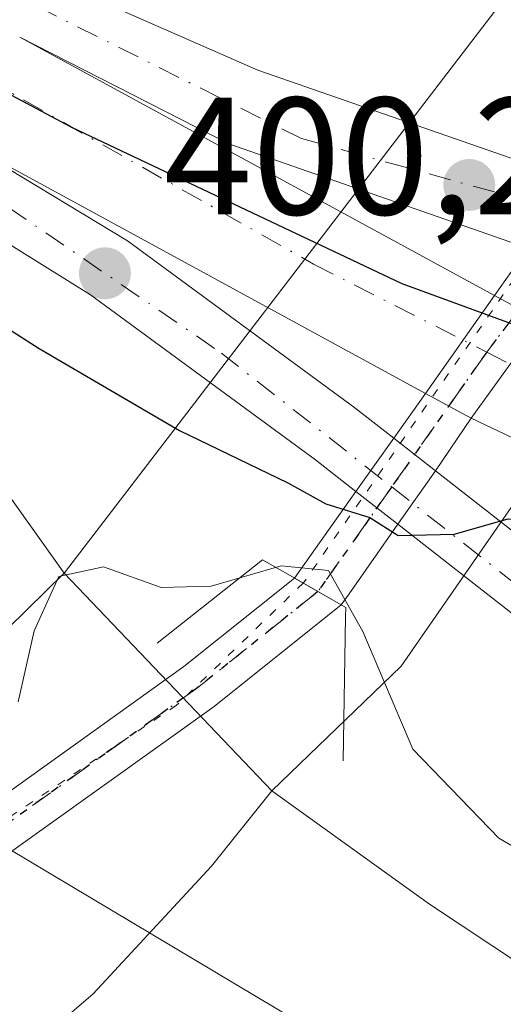
# Model space of a CAD drawing. Units: metres. Extents: x 597280 to 600750, y 4724489 to 4726851.
# Drawn here: x 600058 to 600087, y 4726379 to 4726438 of the extents above; entities that cross this region are included whole.
import ezdxf

# ---------------------------------------------------------------- set-up
doc = ezdxf.new("R2010")
doc.units = ezdxf.units.M
doc.header["$MEASUREMENT"] = 0
doc.linetypes.add('DGN Style 4', pattern=[2.6384748266838614, 1.318413404963828, -0.6592067024819142, 0.001648016756204785, -0.6592067024819142])
doc.linetypes.add('DGN Style 5', pattern=[1.1536117293433497, 0.4944050268614355, -0.6592067024819142])
for name, color, linetype, lineweight in [('Boca de túnel lineal', 1, 'Continuous', 0), ('Carretera de calzada única Cxs', 7, 'Continuous', 13), ('Carretera de calzada única eje', 7, 'DGN Style 4', 0), ('Cultivos herbáceos CxS', 92, 'Continuous', 0), ('Curva de nivel maestra', 30, 'Continuous', 30), ('Curva de nivel normal', 30, 'Continuous', 0), ('Huerta CxS', 92, 'Continuous', 0), ('Núcleo urbano CxS', 7, 'Continuous', 0), ('Pista no pavimentada Cxs', 111, 'Continuous', 0), ('Pista no pavimentada eje', 91, 'DGN Style 4', 0), ('Punto de cota en terreno', 7, 'Continuous', 0), ('Ruta', 7, 'DGN Style 5', 30), ('Rótulo de punto de cota en terreno', 7, 'Continuous', 0), ('Tendido', 6, 'Continuous', 0), ('Vía pecuaria CxS', 92, 'Continuous', 13), ('Vía pecuaria eje', 92, 'DGN Style 5', 0)]:
    doc.layers.add(name, color=color, linetype=linetype, lineweight=lineweight)
doc.styles.add('Style-Arial', font='txt')

# ---------------------------------------------------------------- blocks, each defined once
blk = doc.blocks.new('*U12')
at = {"layer": 'Cultivos herbáceos CxS', "color": 92, "linetype": 'Continuous', "lineweight": 0}
blk.add_polyline3d([(599888.0418999996, 4726553.868899999, 409.1171000000031), (599899.3219999997, 4726536.160800001, 410.3671000000031), (599912.2385, 4726519.633400001, 410.5375000000058), (599926.3979000002, 4726504.163000001, 410.2084999999934), (599942.3032999998, 4726490.445499999, 408.8166000000056), (599958.5865000002, 4726477.2916, 407.1857000000018), (599975.0415000003, 4726464.472300001, 405.5632000000041), (599992.8909, 4726453.565400001, 403.1931000000041), (600007.9976000005, 4726443.515100001, 402.4792000000016), (600008.3525, 4726443.279300001, 402.4579999999987), (600010.1432999996, 4726442.087099999, 402.3081999999995), (600029.3949999996, 4726433.809900001, 400.2744999999995), (600054.6715000002, 4726412.684699999, 398.2565999999933), (600060.3139000004, 4726404.7996, 396.0959000000003), (600072.7544999998, 4726391.7424, 394.043399999995), (600082.2127, 4726384.9365, 393.670100000003), (600098.9345000006, 4726373.8563, 393.2057000000059), (600115.3914000001, 4726362.437100001, 392.9762000000046), (600117.8749000002, 4726359.2764, 392.8092000000034), (600118.5182999996, 4726358.4561, 392.5973999999987), (600122.2528999997, 4726353.7031, 392.4486999999936), (600135.4735000003, 4726347.906099999, 393.1018999999943)], dxfattribs=at)
blk = doc.blocks.new('*U18')
at = {"layer": 'Núcleo urbano CxS', "color": 7, "linetype": 'Continuous', "lineweight": 0}
blk.add_polyline3d([(600135.4735000003, 4726347.906099999, 393.1018999999943), (600122.2528999997, 4726353.7031, 392.4486999999936), (600118.5182999996, 4726358.4561, 392.5973999999987), (600117.8749000002, 4726359.2764, 392.8092000000034), (600115.3914000001, 4726362.437100001, 392.9762000000046), (600098.9345000006, 4726373.8563, 393.2057000000059), (600082.2127, 4726384.9365, 393.670100000003), (600072.7544999998, 4726391.7424, 394.043399999995), (600060.3139000004, 4726404.7996, 396.0959000000003), (600054.6715000002, 4726412.684699999, 398.2565999999933), (600029.3949999996, 4726433.809900001, 400.2744999999995), (600010.1432999996, 4726442.087099999, 402.3081999999995), (600008.3525, 4726443.279300001, 402.4579999999987), (600007.9976000005, 4726443.515100001, 402.4792000000016), (599992.8909, 4726453.565400001, 403.1931000000041), (599975.0415000003, 4726464.472300001, 405.5632000000041), (599958.5865000002, 4726477.2916, 407.1857000000018), (599942.3032999998, 4726490.445499999, 408.8166000000056), (599926.3979000002, 4726504.163000001, 410.2084999999934), (599912.2385, 4726519.633400001, 410.5375000000058), (599899.3219999997, 4726536.160800001, 410.3671000000031), (599888.0418999996, 4726553.868899999, 409.1171000000031)], dxfattribs=at)
blk = doc.blocks.new('5PATER')
at = {"layer": 'Huerta CxS', "linetype": 'Continuous', "lineweight": 0}
h = blk.add_hatch(color=51, dxfattribs=at)
edge = h.paths.add_edge_path()
edge.add_ellipse((0, 0), major_axis=(-0.1095731443231308, -0.1110710700762829), ratio=0.9994222409660322, start_angle=0, end_angle=360)
blk = doc.blocks.new('*U26')
at = {"layer": 'Carretera de calzada única Cxs', "color": 7, "linetype": 'Continuous', "lineweight": 13}
for points in [[(600236.2801000001, 4726461.590100001, 396.3729000000022), (600222.9200999998, 4726430.710100001, 395.338699999993), (600216.3300999999, 4726414.530099999, 394.8475999999937), (600203.3000999996, 4726385.300100001, 394.0463000000018), (600203.2100999998, 4726389.670100001, 394.1386999999959), (600202.2301000003, 4726393.1801, 394.2084000000032), (600199.4801000003, 4726396.7401, 394.3285000000033), (600196.8000999996, 4726399.1601, 394.3454000000056), (600193.9401000004, 4726400.880100001, 394.3969999999972), (600188.4200999998, 4726402.540100001, 394.5078999999969), (600178.4401000004, 4726404.140100001, 394.8833000000013), (600173.1901000004, 4726404.5601, 395.2116999999998), (600156.7801000001, 4726407.0701, 396.0529999999999), (600132.0800999999, 4726412.190099999, 397.579700000002), (600108.4600999998, 4726418.300100001, 398.9428000000044), (600091.3036000002, 4726423.3992, 399.776199999993), (600088.1523000002, 4726424.3358, 400.0534000000043), (600086.9600999998, 4726424.690099999, 400.0550999999978), (600070.1700999998, 4726430.550100001, 399.8499000000011), (600057.6401000004, 4726436.940099999, 399.843200000003)], [(600062.7100999998, 4726439.0101, 399.7994999999937), (600071.9101, 4726434.970100001, 400.8527999999933), (600088.4200999998, 4726429.220100001, 399.4821999999986), (600091.0514000002, 4726428.434800001, 399.288400000005), (600094.1807000004, 4726427.500800001, 399.2391000000061), (600109.7301000003, 4726422.860099999, 398.5212000000029), (600133.1700999998, 4726416.8201, 397.213699999993), (600157.6201, 4726411.7401, 395.8430999999982), (600173.7500999998, 4726409.270099999, 394.8365999999951), (600189.6700999998, 4726408.0101, 394.2260999999999), (600195.1700999998, 4726408.550100001, 394.1817000000011), (600198.1201, 4726409.2501, 394.1809000000067), (600203.7600999996, 4726411.5101, 394.2495999999956), (600209.2801000001, 4726415.1501, 394.4594999999972), (600213.2301000003, 4726419.020099999, 394.6738999999943), (600215.1401000004, 4726421.380100001, 394.7872999999963), (600219.7100999998, 4726429.170100001, 395.0644999999931), (600226.6201, 4726443.7401, 395.8255000000063)]]:
    blk.add_polyline3d(points, dxfattribs=at)
blk = doc.blocks.new('*U29')
at = {"layer": 'Carretera de calzada única Cxs', "color": 7, "linetype": 'Continuous', "lineweight": 13}
for points in [[(600156.6201, 4726347.550100001, 394.2641000000003), (600151.8501000004, 4726351.8301, 394.7556000000041), (600136.9801000003, 4726363.7301, 396.0451999999932), (600114.7301000003, 4726380.8301, 397.8510999999999), (600080.3112000005, 4726407.728599999, 400.0163999999932), (600077.7965000002, 4726409.6939, 400.0348999999987), (600075.3701, 4726411.590100001, 400.1429000000062), (600061.8901000004, 4726421.4801, 400.4162999999971), (600030.5100999996, 4726441.050100001, 400.4168000000063)], [(600054.2301000003, 4726430.6801, 400.2456999999995), (600064.1001000004, 4726424.7301, 400.2547999999952), (600077.7301000003, 4726414.720100001, 400.2397000000055), (600080.0625, 4726412.897800001, 400.2391000000061), (600082.5654999996, 4726410.942299999, 400.1900000000023), (600117.1401000004, 4726383.9301, 397.9799999999959), (600139.3901000004, 4726366.8201, 396.036300000007), (600151.2600999996, 4726357.3301, 395.037599999996), (600157.2600999996, 4726353.100099999, 394.5777999999991), (600162.1001000004, 4726349.8101, 394.1748999999982), (600166.8901000004, 4726347.270099999, 393.7375000000029)]]:
    blk.add_polyline3d(points, dxfattribs=at)

msp = doc.modelspace()

# ---------------------------------------------------------------- linework, layer by layer
at = {"layer": 'Boca de túnel lineal', "color": 1, "linetype": 'Continuous', "lineweight": 0}
msp.add_polyline3d([(600077.0301000001, 4726393.540100001, 394.600099999996), (600077.1801000005, 4726402.1801, 396.8617999999988), (600077.1901000004, 4726402.7401, 397.1012999999948), (600073.8501000004, 4726404.6501, 397.2473000000027), (600072.1901000004, 4726405.590100001, 397.5421000000061), (600065.8901000004, 4726400.590100001, 395.010500000004)], dxfattribs=at)
at = {"layer": 'Carretera de calzada única Cxs', "color": 7, "linetype": 'Continuous', "lineweight": 13, "extrusion": (-0.01993014261967165, 0.01084456364334928, 0.9997425592894127), "elevation": 39696.65212005732, "flags": 128}
msp.add_lwpolyline([(-4438429.927940032, -1731484.747445243), (-4438429.927940032, -1731452.32721737)], dxfattribs=at)
at = {"layer": 'Carretera de calzada única Cxs', "color": 7, "linetype": 'Continuous', "lineweight": 13, "extrusion": (-0.002992839817901616, 0.001629790224667444, 0.9999941933299653), "elevation": 6307.467703156986, "flags": 128}
msp.add_lwpolyline([(600080.469987621, 4726411.577140409), (600052.7405897783, 4726426.677460461)], dxfattribs=at)
at = {"layer": 'Carretera de calzada única Cxs', "color": 7, "linetype": 'Continuous', "lineweight": 13, "extrusion": (-0.009219768783654912, -0.01376476753749023, 0.999862754100889), "elevation": -70190.39082940864, "flags": 128}
msp.add_lwpolyline([(600032.4117013809, 4725912.25342744), (600042.281365705, 4725906.302863691), (600055.9106470479, 4725896.291874269), (600058.2429423624, 4725894.469542615)], dxfattribs=at)
at = {"layer": 'Carretera de calzada única Cxs', "color": 7, "linetype": 'Continuous', "lineweight": 13, "extrusion": (0.4030958314094005, 0.8445276555793616, 0.3525433160081064), "elevation": 4233627.056237398, "flags": 128}
msp.add_lwpolyline([(1494355.843382594, -1594511.139156046), (1494354.161155717, -1594510.885895584), (1494352.684616496, -1594510.857363709)], dxfattribs=at)
at = {"layer": 'Carretera de calzada única Cxs', "color": 7, "linetype": 'Continuous', "lineweight": 13, "extrusion": (-0.02979666990831595, 0.01622650220931896, 0.9994242638081318), "elevation": 59212.87159070233, "flags": 128}
msp.add_lwpolyline([(-4437827.19668644, -1732418.989396807), (-4437827.196686441, -1732422.107722142)], dxfattribs=at)
at = {"layer": 'Carretera de calzada única Cxs', "color": 7, "linetype": 'Continuous', "lineweight": 13, "extrusion": (0.01217987413106377, -0.009515678736366412, 0.9998805441273162), "elevation": -37265.93579293508, "flags": 128}
msp.add_lwpolyline([(600030.6709967204, 4726272.269657083), (600033.174409096, 4726270.314068542)], dxfattribs=at)
at = {"layer": 'Carretera de calzada única Cxs', "color": 7, "linetype": 'Continuous', "lineweight": 13, "extrusion": (0.004591755786336026, -0.0035884275689476, 0.9999830193390191), "elevation": -13804.94004671749, "flags": 128}
msp.add_lwpolyline([(600072.1481831966, 4726388.621080355), (600069.6333243012, 4726390.586393009)], dxfattribs=at)
at = {"layer": 'Carretera de calzada única Cxs', "color": 7, "linetype": 'Continuous', "lineweight": 13}
for points in [[(599916.8701, 4726560.3101, 402.2785000000004), (599927.6901000004, 4726547.610099999, 401.9303000000073), (599936.2100999998, 4726538.470100001, 401.676999999996), (599954.8201000001, 4726519.6601, 401.2951999999932), (599972.7801000001, 4726503.140100001, 400.7632000000012), (599996.2801000001, 4726483.0101, 400.1371000000072), (600011.4600999998, 4726470.9801, 399.9382000000041), (600028.8201000001, 4726458.9301, 399.8527999999933), (600039.3300999999, 4726452.170100001, 399.9238999999943), (600048.1001000004, 4726446.960100001, 399.5815000000002), (600062.7100999998, 4726439.0101, 399.7994999999937), (600071.9101, 4726434.970100001, 400.8527999999933), (600088.4200999998, 4726429.220100001, 399.4821999999986), (600091.0514000002, 4726428.434800001, 399.288400000005)], [(600077.7964000005, 4726409.6939, 400.0348999999987), (600075.3701, 4726411.590100001, 400.1429000000062), (600061.8901000004, 4726421.4801, 400.4162999999971), (600030.5100999996, 4726441.050100001, 400.4168000000063), (600016.8701, 4726450.2401, 400.5283999999957), (600003.4801000003, 4726460.350099999, 400.6300999999949), (599989.9801000003, 4726471.720100001, 400.8006000000024), (599981.1001000004, 4726479.6501, 400.9422999999952)], [(600057.6401000004, 4726436.940099999, 399.843200000003), (600086.1102999998, 4726421.4486, 400.578800000003), (600087.5899, 4726420.6435, 400.8157999999967), (600088.9181000004, 4726419.998299999, 400.8426000000036), (600110.6601, 4726409.6501, 400.1153000000049), (600133.7600999996, 4726399.090100001, 400.453800000003), (600180.4600999998, 4726379.3101, 401.0770000000048), (600178.4600999998, 4726372.4101, 400.8772999999928), (600130.8901000004, 4726392.5701, 400.7054000000062), (600107.6401000004, 4726403.1801, 400.3996999999945), (600084.6963000001, 4726414.089299999, 400.4590999999928), (600081.9594000002, 4726415.579700001, 400.3533000000025), (600054.2301000003, 4726430.6801, 400.2456999999995)], [(600088.1523000002, 4726424.3358, 400.0534000000043), (600086.9600999998, 4726424.690099999, 400.0550999999978), (600070.1700999998, 4726430.550100001, 399.8499000000011), (600057.6401000004, 4726436.940099999, 399.843200000003)], [(600178.4600999998, 4726372.4101, 400.8772999999928), (600130.8901000004, 4726392.5701, 400.7054000000062), (600107.6401000004, 4726403.1801, 400.3996999999945), (600084.6963000001, 4726414.089299999, 400.4590999999928)], [(600082.5654999996, 4726410.942399999, 400.1900000000023), (600117.1401000004, 4726383.9301, 397.9799999999959), (600139.3901000004, 4726366.8201, 396.036300000007), (600151.2600999996, 4726357.3301, 395.037599999996), (600157.2600999996, 4726353.100099999, 394.5777999999991), (600162.1001000004, 4726349.8101, 394.1748999999982), (600166.8901000004, 4726347.270099999, 393.7375000000029), (600171.2600999996, 4726345.6801, 393.3386000000028)], [(600144.3901000004, 4726255.7501, 390.9456000000064), (600148.5500999996, 4726264.7601, 391.0812000000006), (600154.3201000001, 4726279.1601, 391.3215000000055), (600157.2884999998, 4726285.8135, 391.4842999999965), (600163.5800999999, 4726300.790100001, 391.7085999999982), (600167.7100999998, 4726312.090100001, 391.9631999999983), (600168.9801000003, 4726316.9001, 392.0249999999942), (600169.6700999998, 4726321.470100001, 392.1392999999953), (600169.5500999996, 4726326.460100001, 392.3610000000044), (600169.0500999996, 4726329.4001, 392.5227000000014), (600168.2301000003, 4726332.2601, 392.6851000000024), (600166.3901000004, 4726336.340100001, 392.9906000000047), (600162.9101, 4726341.170100001, 393.468399999998), (600156.6201, 4726347.550100001, 394.2641000000003), (600151.8501000004, 4726351.8301, 394.7556000000041), (600136.9801000003, 4726363.7301, 396.0451999999932), (600114.7301000003, 4726380.8301, 397.8510999999999), (600080.3112000005, 4726407.728599999, 400.016300000003)]]:
    msp.add_polyline3d(points, dxfattribs=at)
at = {"layer": 'Carretera de calzada única eje', "color": 7, "linetype": 'DGN Style 4', "lineweight": 0}
for points in [[(600195.6201, 4726404.6601, 394.3337999999931), (600161.6901000004, 4726408.5101, 395.6371999999974), (600122.6201, 4726417.550100001, 397.8500000000058), (600091.3715000004, 4726426.198899999, 399.4909999999945), (600074.5301000001, 4726430.860099999, 399.7553000000044), (600053.0500999996, 4726441.600099999, 399.7344000000012), (600024.7100999998, 4726460.090100001, 399.8767999999982), (600001.5100999996, 4726476.840100001, 400.0913), (599972.7500999998, 4726501.340100001, 400.7286000000022), (599942.2600999996, 4726530.550100001, 401.507700000002), (599920.5998999998, 4726552.550100001, 402.2081999999937), (599903.0701000001, 4726569.920100001, 402.8343000000023)], [(599980.0701000001, 4726488.100099999, 400.7453999999998), (600010.8901000004, 4726456.210100001, 400.5409999999974), (600054.6901000004, 4726428.300100001, 400.3659000000043), (600069.7301000003, 4726418.0001, 400.3619000000036), (600079.9433000004, 4726409.974400001, 400.1073999999935), (600117.8201000001, 4726380.210100001, 397.7667999999976), (600164.6401000004, 4726344.130100001, 393.6725000000006)], [(599980.0701000001, 4726488.100099999, 400.7453999999998), (600018.3701, 4726459.140100001, 400.1192000000011), (600041.1901000004, 4726442.630100001, 400.0458999999973), (600075.2600999996, 4726423.3301, 400.0518000000012), (600085.6359000001, 4726418.056100001, 400.9729999999981), (600112.0301000001, 4726404.640100001, 400.3674000000028), (600147.6201, 4726389.850099999, 400.8383000000031), (600179.4700999996, 4726375.894500001, 401.2415000000037)]]:
    msp.add_polyline3d(points, dxfattribs=at)
at = {"layer": 'Cultivos herbáceos CxS', "color": 92, "linetype": 'Continuous', "lineweight": 0}
msp.add_polyline3d([(600135.4735000003, 4726347.906099999, 393.1018999999943), (600122.2528999997, 4726353.7031, 392.4486999999936), (600118.5182999996, 4726358.4561, 392.5973999999987), (600117.8749000002, 4726359.2764, 392.8092000000034), (600115.3914000001, 4726362.437100001, 392.9762000000046), (600098.9345000006, 4726373.8563, 393.2057000000059), (600082.2127, 4726384.9365, 393.670100000003), (600072.7544999998, 4726391.7424, 394.043399999995), (600060.3139000004, 4726404.7996, 396.0959000000003), (600054.6715000002, 4726412.684699999, 398.2565999999933), (600029.3949999996, 4726433.809900001, 400.2744999999995), (600010.1432999996, 4726442.087099999, 402.3081999999995), (600008.3525, 4726443.279300001, 402.4579999999987), (600007.9976000005, 4726443.515100001, 402.4792000000016), (599992.8909, 4726453.565400001, 403.1931000000041), (599975.0415000003, 4726464.472300001, 405.5632000000041), (599958.5865000002, 4726477.2916, 407.1857000000018), (599942.3032999998, 4726490.445499999, 408.8166000000056), (599926.3979000002, 4726504.163000001, 410.2084999999934), (599912.2385, 4726519.633400001, 410.5375000000058), (599899.3219999997, 4726536.160800001, 410.3671000000031), (599888.0418999996, 4726553.868899999, 409.1171000000031)], dxfattribs=at)
at = {"layer": 'Curva de nivel maestra', "color": 30, "linetype": 'Continuous', "lineweight": 30, "elevation": 400, "flags": 128}
for points in [[(600049.2199999997, 4726437.6801), (600060.7400000002, 4726431.540100001), (600080.54, 4726422.170100001), (600092.3899999997, 4726417.8301), (600094.9129999997, 4726417.145099999), (600102.1500000004, 4726415.1801), (600105.9100000003, 4726413.540100001), (600110.9600000001, 4726411.8101), (600123.5800000001, 4726406.9301), (600133.75, 4726403.390100001), (600156.1600000003, 4726394.970100001), (600174.9600000001, 4726388.100099999), (600180.1200000001, 4726385.2601), (600181.0899999999, 4726382.4101), (600180.5174000004, 4726379.5066)], [(600053.1100000005, 4726421.9101), (600058.7999999998, 4726418.270099999), (600067.2199999997, 4726413.350099999), (600073.7100000001, 4726410.210100001), (600076, 4726408.960100001), (600078.6399999997, 4726408.130100001), (600080.3300000001, 4726407.050100001), (600083.6900000004, 4726407.140100001), (600086.4346000003, 4726407.919399999), (600086.9299999997, 4726408.0601), (600089.0300000003, 4726407.8301), (600091.8799999999, 4726407.350099999), (600093.6699999999, 4726406.470100001), (600097.6500000004, 4726405.110099999), (600109.4800000006, 4726398.960100001), (600134.0599999996, 4726386.5701), (600149.2000000002, 4726378.640100001), (600163.79, 4726371.720100001), (600171.4000000004, 4726369.5001), (600175.3499999996, 4726370.9001), (600177.3047000002, 4726372.899700001), (600177.9600000001, 4726373.5701), (600180.0804000003, 4726378.000800001)]]:
    msp.add_lwpolyline(points, dxfattribs=at)
at = {"layer": 'Curva de nivel normal', "color": 30, "linetype": 'Continuous', "lineweight": 0, "elevation": 395, "flags": 128}
msp.add_lwpolyline([(600137.8099999996, 4726357.020099999), (600133.6699999999, 4726359.870100001), (600128.5, 4726364.6801), (600125.9400000004, 4726367.640100001), (600124.1699999999, 4726369.7601), (600120.5, 4726370.880100001), (600117.7400000002, 4726370.6801), (600086.3600000005, 4726388.9001), (600081.2000000002, 4726394.2501), (600078.2199999997, 4726401.300100001), (600076.1500000004, 4726404.960100001), (600073.3099999996, 4726405.2401), (600069.1100000005, 4726404.020099999), (600066.1299999999, 4726403.9301), (600062.6699999999, 4726405.170100001), (600059.9800000006, 4726404.590100001), (600058.5, 4726401.3301), (600057.54, 4726397.090100001)], dxfattribs=at)
at = {"layer": 'Núcleo urbano CxS', "color": 7, "linetype": 'Continuous', "lineweight": 0}
msp.add_polyline3d([(600135.4735000003, 4726347.906099999, 393.1018999999943), (600122.2528999997, 4726353.7031, 392.4486999999936), (600118.5182999996, 4726358.4561, 392.5973999999987), (600117.8749000002, 4726359.2764, 392.8092000000034), (600115.3914000001, 4726362.437100001, 392.9762000000046), (600098.9345000006, 4726373.8563, 393.2057000000059), (600082.2127, 4726384.9365, 393.670100000003), (600072.7544999998, 4726391.7424, 394.043399999995), (600060.3139000004, 4726404.7996, 396.0959000000003), (600054.6715000002, 4726412.684699999, 398.2565999999933), (600029.3949999996, 4726433.809900001, 400.2744999999995), (600010.1432999996, 4726442.087099999, 402.3081999999995), (600008.3525, 4726443.279300001, 402.4579999999987), (600007.9976000005, 4726443.515100001, 402.4792000000016), (599992.8909, 4726453.565400001, 403.1931000000041), (599975.0415000003, 4726464.472300001, 405.5632000000041), (599958.5865000002, 4726477.2916, 407.1857000000018), (599942.3032999998, 4726490.445499999, 408.8166000000056), (599926.3979000002, 4726504.163000001, 410.2084999999934), (599912.2385, 4726519.633400001, 410.5375000000058), (599899.3219999997, 4726536.160800001, 410.3671000000031), (599888.0418999996, 4726553.868899999, 409.1171000000031)], dxfattribs=at)
at = {"layer": 'Pista no pavimentada Cxs', "color": 111, "linetype": 'Continuous', "lineweight": 0, "extrusion": (0.08486414059886385, 0.1199800500955367, 0.9891424898463764), "elevation": 618398.3037266949, "flags": 128}
msp.add_lwpolyline([(2239426.692062267, -4159533.007403203), (2239426.692062267, -4159536.582534527)], dxfattribs=at)
at = {"layer": 'Pista no pavimentada Cxs', "color": 111, "linetype": 'Continuous', "lineweight": 0, "extrusion": (-0.01810520757816881, -0.02559870214478091, 0.9995083330853497), "elevation": -131454.5566172647, "flags": 128}
msp.add_lwpolyline([(-2239291.488046553, 4203260.173037481), (-2239291.488046553, 4203267.365033605)], dxfattribs=at)
at = {"layer": 'Pista no pavimentada Cxs', "color": 111, "linetype": 'Continuous', "lineweight": 0, "extrusion": (-0.8142104313280275, 0.5786886539217161, 0.04669920062377675), "elevation": 2246545.688925731, "flags": 128}
msp.add_lwpolyline([(-4200147.486506181, -104625.1917160984), (-4200144.235363552, -104624.7594444888), (-4200140.22422439, -104625.5755348457)], dxfattribs=at)
at = {"layer": 'Pista no pavimentada Cxs', "color": 111, "linetype": 'Continuous', "lineweight": 0, "extrusion": (-0.02006255706301989, -0.02836660259237086, 0.999396232563171), "elevation": -145711.4194098075, "flags": 128}
msp.add_lwpolyline([(-2239261.355901501, 4202802.860622489), (-2239261.355901501, 4202806.147487179)], dxfattribs=at)
at = {"layer": 'Pista no pavimentada Cxs', "color": 111, "linetype": 'Continuous', "lineweight": 0, "extrusion": (-0.03960083185394465, -0.05848500926097738, 0.9975025202014375), "elevation": -299788.7659787385, "flags": 128}
msp.add_lwpolyline([(-2153080.290539127, 4239512.224881465), (-2153080.290539127, 4239508.414933557)], dxfattribs=at)
at = {"layer": 'Pista no pavimentada Cxs', "color": 111, "linetype": 'Continuous', "lineweight": 0, "extrusion": (-0.03000569470986336, -0.04242453813449799, 0.9986489958183772), "elevation": -218122.0050078902, "flags": 128}
msp.add_lwpolyline([(-2239296.062223012, 4199644.991305329), (-2239296.062223012, 4199648.921002881)], dxfattribs=at)
at = {"layer": 'Pista no pavimentada Cxs', "color": 111, "linetype": 'Continuous', "lineweight": 0, "extrusion": (-0.02538478437564631, -0.03618933596128007, 0.9990224945840226), "elevation": -185878.8412062785, "flags": 128}
msp.add_lwpolyline([(-2222893.442942549, 4209899.457198757), (-2222893.442942549, 4209895.527752153)], dxfattribs=at)
at = {"layer": 'Pista no pavimentada Cxs', "color": 111, "linetype": 'Continuous', "lineweight": 0, "extrusion": (-0.2338018862741197, -0.3305722739558283, 0.9143624279607822), "elevation": -1702353.543986498, "flags": 128}
msp.add_lwpolyline([(-2239273.338153023, 3845339.502884072), (-2239273.338153023, 3845346.466141345)], dxfattribs=at)
at = {"layer": 'Pista no pavimentada Cxs', "color": 111, "linetype": 'Continuous', "lineweight": 0, "extrusion": (-0.2434666529468993, -0.3470967748419684, 0.9056753379645148), "elevation": -1786258.139154718, "flags": 128}
msp.add_lwpolyline([(-2222875.390343052, 3816691.422709398), (-2222875.390343052, 3816685.802289902)], dxfattribs=at)
at = {"layer": 'Pista no pavimentada Cxs', "color": 111, "linetype": 'Continuous', "lineweight": 0, "extrusion": (0.0328867299681028, -0.01880617388374366, 0.9992821377448211), "elevation": -68754.17889505831, "flags": 128}
msp.add_lwpolyline([(4400813.150958871, 1824032.143477487), (4400813.150958871, 1824035.371740086)], dxfattribs=at)
msp.add_lwpolyline([(4400813.150958871, 1824032.143477487), (4400813.150958871, 1824035.371740086)], dxfattribs=at)
at = {"layer": 'Pista no pavimentada Cxs', "color": 111, "linetype": 'Continuous', "lineweight": 0, "extrusion": (-0.3173186308297001, -0.4524402023316786, 0.8334307108826949), "elevation": -2328499.31887226, "flags": 128}
msp.add_lwpolyline([(-2222626.67339297, 3512407.329286295), (-2222626.67339297, 3512406.351768071)], dxfattribs=at)
at = {"layer": 'Pista no pavimentada Cxs', "color": 111, "linetype": 'Continuous', "lineweight": 0}
msp.add_polyline3d([(600077.3881000001, 4726403.5613, 397.6334000000061), (600076.9203000005, 4726402.894300001, 397.093200000003), (600074.1199000003, 4726404.4957, 397.2155000000057), (600077.7965000002, 4726409.6939, 400.0348999999987), (600080.0625, 4726412.897800001, 400.2391000000061), (600081.9594000002, 4726415.579700001, 400.3533000000025), (600086.1102999998, 4726421.4486, 400.578800000003), (600088.1523000002, 4726424.3358, 400.0534000000043), (600091.0514000002, 4726428.434800001, 399.288400000005), (600094.1601, 4726432.8301, 397.8271999999997), (600096.5301000001, 4726430.850099999, 397.5519000000059), (600094.1807000004, 4726427.500800001, 399.2391000000061), (600091.3036000002, 4726423.3992, 399.776199999993), (600088.9181000004, 4726419.998299999, 400.8426000000036), (600087.0510999998, 4726417.3367, 401.2743000000046), (600084.6963000001, 4726414.089299999, 400.4590999999928), (600082.5654999996, 4726410.942299999, 400.1900000000023), (600080.3112000005, 4726407.728599999, 400.0163999999932)], close=True, dxfattribs=at)
for points in [[(599948.5401, 4726307.0767, 402.3188999999985), (599950.2200999996, 4726308.720100001, 402.248900000006), (599955.7901, 4726314.030099999, 401.8359000000055), (599961.8201000001, 4726319.4901, 401.1600999999937), (599968.0301000001, 4726324.720100001, 400.4836000000068), (599973.8800999997, 4726329.340100001, 399.9128000000055), (599979.8800999997, 4726333.770099999, 398.8102000000072), (599993.2600999996, 4726342.9101, 397.801999999996), (599999.9200999998, 4726347.8201, 397.8797999999952), (600006.4801000003, 4726352.890100001, 397.8145999999979), (600012.8300999999, 4726358.030099999, 397.5222000000067), (600018.8601000002, 4726363.530099999, 397.9081000000006), (600019.8371000001, 4726364.537500001, 398.0437999999995), (600026.6623000001, 4726370.202500001, 396.0641000000033), (600034.4578999998, 4726376.874500001, 395.8166999999958), (600042.2585000005, 4726381.7937, 395.3381999999983), (600054.1177000003, 4726389.6303, 395.9527999999991), (600067.4883000003, 4726399.1907, 394.7642000000051), (600074.1199000003, 4726404.4957, 397.2155000000057)], [(599999.9200999998, 4726347.8201, 397.8797999999952), (600006.4801000003, 4726352.890100001, 397.8145999999979), (600012.8300999999, 4726358.030099999, 397.5222000000067), (600018.8601000002, 4726363.530099999, 397.9081000000006), (600019.8371000001, 4726364.537500001, 398.0437999999995), (600026.6623000001, 4726370.202500001, 396.0641000000033), (600034.4578999998, 4726376.874500001, 395.8166999999958), (600042.2585000005, 4726381.7937, 395.3381999999983), (600054.1177000003, 4726389.6303, 395.9527999999991), (600067.4883000003, 4726399.1907, 394.7642000000051), (600074.1199000003, 4726404.4957, 397.2155000000057), (600076.9203000005, 4726402.894300001, 397.093200000003), (600069.2991000004, 4726396.797499999, 394.4475999999996), (600055.8176999995, 4726387.1579, 395.1150000000052), (600043.8857000005, 4726379.2731, 395.0611999999965), (600036.2427000003, 4726374.453299999, 395.4063000000024), (600028.5950999996, 4726367.9079, 395.7790999999997), (600021.7357000001, 4726362.2303, 396.2667999999976), (600020.9301000005, 4726361.4001, 396.3754999999946), (600014.7600999996, 4726355.780099999, 396.5736999999936), (600008.3201000001, 4726350.5601, 396.8744000000006), (600001.7100999998, 4726345.450099999, 397.050900000002)], [(600076.9203000005, 4726402.894300001, 397.093200000003), (600069.2991000004, 4726396.797499999, 394.4475999999996), (600055.8176999995, 4726387.1579, 395.1150000000052), (600043.8857000005, 4726379.2731, 395.0611999999965), (600036.2427000003, 4726374.453299999, 395.4063000000024), (600028.5950999996, 4726367.9079, 395.7790999999997), (600021.7357000001, 4726362.2303, 396.2667999999976), (600020.9301000005, 4726361.4001, 396.3754999999946), (600014.7600999996, 4726355.780099999, 396.5736999999936), (600008.3201000001, 4726350.5601, 396.8744000000006), (600001.7100999998, 4726345.450099999, 397.050900000002), (599994.9801000003, 4726340.4901, 397.1900000000023), (599988.2401000002, 4726335.890100001, 397.6518999999971), (599981.6001000004, 4726331.350099999, 398.276199999993), (599975.6801000005, 4726326.9801, 398.9616999999998), (599969.9001000002, 4726322.420100001, 399.539300000004), (599963.7701000003, 4726317.2501, 400.1487999999954), (599957.8101000005, 4726311.850099999, 400.3396999999969), (599952.2801000001, 4726306.5801, 400.789499999999), (599950.4951, 4726304.837300001, 401.1497999999993)]]:
    msp.add_polyline3d(points, dxfattribs=at)
at = {"layer": 'Pista no pavimentada eje', "color": 91, "linetype": 'DGN Style 4', "lineweight": 0}
for points in [[(600095.3450999996, 4726431.840100001, 397.5570000000007), (600091.3715000004, 4726426.198899999, 399.4909999999945), (600089.7291000001, 4726423.8671, 399.9333000000042), (600087.5899, 4726420.6435, 400.8157999999967), (600085.6359000001, 4726418.056100001, 400.9729999999981), (600079.9433000004, 4726409.974300001, 400.1073999999935), (600075.5203, 4726403.694900001, 397.1073000000033)], [(600075.5203, 4726403.694900001, 397.1073000000033), (600068.3936999999, 4726397.994100001, 394.5583000000042), (600054.9676999999, 4726388.394099999, 395.5273000000016), (600043.0721000005, 4726380.533299999, 395.1983999999939), (600035.3503000002, 4726375.663899999, 395.6071999999986), (600027.6287000002, 4726369.0551, 395.8364000000001), (600020.7865000004, 4726363.3837, 396.9667999999947), (600019.8951000003, 4726362.465100001, 396.8448999999964), (600016.8101000005, 4726359.655099999, 397.0102999999945), (600013.7950999998, 4726356.905099999, 396.9394999999931), (600010.5751, 4726354.295100001, 397.3108000000066), (600007.4001000002, 4726351.725099999, 397.2360000000044), (600000.8151000004, 4726346.6351, 397.4278999999952), (599994.1201, 4726341.700099999, 397.4805999999954), (599990.7500999998, 4726339.4001, 397.742499999993), (599980.7401000002, 4726332.5601, 398.5440999999992), (599974.7801000001, 4726328.1601, 399.363400000002), (599968.9650999998, 4726323.5701, 399.945200000002), (599965.8601000002, 4726320.9551, 400.3717000000034), (599962.7950999998, 4726318.370100001, 400.4590000000026), (599959.7801000001, 4726315.640100001, 400.9214999999967), (599956.8000999996, 4726312.940099999, 400.9340999999986), (599951.2500999998, 4726307.6501, 401.3652000000002), (599949.5182999996, 4726305.9561, 401.686600000001)]]:
    msp.add_polyline3d(points, dxfattribs=at)
at = {"layer": 'Ruta', "color": 7, "linetype": 'DGN Style 5', "lineweight": 30}
msp.add_polyline3d([(600107.6601, 4726439.985099999, 395.401199999993), (600104.3951000003, 4726437.860099999, 394.6751999999979), (600101.0201000003, 4726435.630100001, 395.241599999994), (600097.6350999996, 4726433.390100001, 396.1033000000025), (600096.6700999998, 4726432.735099999, 396.6646999999939), (600095.3450999996, 4726431.840100001, 397.5570000000007), (600091.3715000004, 4726426.198899999, 399.4909999999945), (600089.7291000001, 4726423.8671, 399.9333000000042), (600087.5899, 4726420.6435, 400.8157999999967), (600085.6359000001, 4726418.056100001, 400.9729999999981), (600079.9433000004, 4726409.974400001, 400.1073999999935), (600075.5203, 4726403.694900001, 397.1073000000033), (600068.3936999999, 4726397.994100001, 394.5583000000042), (600054.9676999999, 4726388.394099999, 395.5273000000016)], dxfattribs=at)
at = {"layer": 'Tendido', "color": 6, "linetype": 'Continuous', "lineweight": 0, "extrusion": (0.5118600653675074, 0.8580085459272955, 0.04266859029426201), "elevation": 4362443.65064967, "flags": 128}
msp.add_lwpolyline([(1906240.593593325, -185902.7016345375), (1906137.158274216, -185911.9930964484), (1905968.438538578, -185910.7518660363)], dxfattribs=at)
at = {"layer": 'Vía pecuaria CxS', "color": 92, "linetype": 'Continuous', "lineweight": 13}
for points in [[(600048.9753000002, 4726393.6863, 396.4229999999953), (600060.3234000001, 4726404.8081, 396.6637999999948), (600087.0449000001, 4726439.7147, 402.5942000000068), (600087.8428999997, 4726440.9257, 403.1138000000064), (600089.4219000004, 4726443.1337, 402.1091000000015), (600091.2609999999, 4726445.1306, 399.6394), (600093.3660000004, 4726446.8466, 398.0877000000037), (600095.4900000002, 4726448.504600001, 397.6058000000049), (600097.7270000001, 4726449.9915, 397.4189999999944), (600100.0429999996, 4726451.329500001, 397.3147000000026), (600102.4390000004, 4726452.498500001, 397.1728000000003), (600104.8080000002, 4726453.407400001, 397.0463000000018), (600124.2220999999, 4726459.0121, 395.9428000000044), (600129.8391000004, 4726461.179099999, 401.7473999999929), (600136.5651000004, 4726463.773, 411.9530999999988), (600142.9121000003, 4726466.219900001, 410.5722999999998), (600144.0549999997, 4726463.687899999, 405.7654000000039), (600174.9062999999, 4726483.832400001, 394.9183000000049), (600196.1054999996, 4726501.870100001, 395.1195000000007), (600224.1418000003, 4726528.503599999, 395.8669999999984), (600244.7171, 4726554.184900001, 396.6909000000014), (600253.9773000004, 4726565.743100001, 397.1791999999987)], [(600048.9753000002, 4726393.6863, 396.4229999999953), (600060.3234000001, 4726404.8081, 396.6637999999948), (600087.0449000001, 4726439.7147, 402.5942000000068), (600087.8428999997, 4726440.9257, 403.1138000000064), (600089.4219000004, 4726443.1337, 402.1091000000015), (600091.2609999999, 4726445.1306, 399.6394), (600093.3660000004, 4726446.8466, 398.0877000000037), (600095.4900000002, 4726448.504600001, 397.6058000000049), (600097.7270000001, 4726449.9915, 397.4189999999944), (600100.0429999996, 4726451.329500001, 397.3147000000026), (600102.4390000004, 4726452.498500001, 397.1728000000003), (600104.8080000002, 4726453.407400001, 397.0463000000018), (600124.2220999999, 4726459.0121, 395.9428000000044), (600129.8391000004, 4726461.179099999, 401.7473999999929), (600136.5651000004, 4726463.773, 411.9530999999988), (600142.9121000003, 4726466.219900001, 410.5722999999998), (600144.0549999997, 4726463.687899999, 405.7654000000039), (600174.9062999999, 4726483.832400001, 394.9183000000049), (600196.1054999996, 4726501.870100001, 395.1195000000007), (600224.1418000003, 4726528.503599999, 395.8669999999984), (600244.7171, 4726554.184900001, 396.6909000000014), (600253.9773000004, 4726565.743100001, 397.1791999999987)], [(600255.1660000002, 4726550.124100001, 397.4832000000025), (600235.9477000004, 4726526.042400001, 396.7510000000038), (600221.3265000005, 4726510.4027, 396.3245000000024), (600207.6771, 4726499.920399999, 396.1757000000071), (600206.4304000001, 4726498.962900001, 396.0329000000056), (600202.2943000002, 4726495.890000001, 395.7198000000063), (600196.6453, 4726491.692100001, 395.4342000000034), (600194.0493000001, 4726489.7641, 395.4677999999985), (600179.5011, 4726476.541300001, 395.099000000002), (600163.7350000005, 4726467.271600001, 394.6123999999982), (600146.9039000003, 4726457.375800001, 394.4499999999971), (600138.2868999997, 4726452.559, 397.9011000000028), (600105.9107999997, 4726432.954500001, 395.8564000000042), (600100.3278000001, 4726427.820400001, 398.6674999999959), (600080.5152000004, 4726399.224400001, 397.6695999999938), (600072.7631000001, 4726391.751, 394.1837999999989), (600069.1370999999, 4726387.222100001, 393.8626999999979), (600062.0369999995, 4726379.575200001, 393.920299999998), (600054.1139000002, 4726372.7783, 393.9808000000049), (600045.6178000001, 4726366.7304, 394.193299999999), (600028.1766999997, 4726356.6237, 394.7915000000066), (600011.4806000004, 4726345.607999999, 395.727899999998)], [(600255.1660000002, 4726550.124100001, 397.4832000000025), (600235.9477000004, 4726526.042400001, 396.7510000000038), (600221.3265000005, 4726510.4027, 396.3245000000024), (600207.6771, 4726499.920399999, 396.1757000000071), (600206.4304000001, 4726498.962900001, 396.0329000000056), (600202.2943000002, 4726495.890000001, 395.7198000000063), (600196.6453, 4726491.692100001, 395.4342000000034), (600194.0493000001, 4726489.7641, 395.4677999999985), (600179.5011, 4726476.541300001, 395.099000000002), (600163.7350000005, 4726467.271600001, 394.6123999999982), (600146.9039000003, 4726457.375800001, 394.4499999999971), (600138.2868999997, 4726452.559, 397.9011000000028), (600105.9107999997, 4726432.954500001, 395.8564000000042), (600100.3278000001, 4726427.820400001, 398.6674999999959), (600080.5152000004, 4726399.224400001, 397.6695999999938), (600072.7631000001, 4726391.751, 394.1837999999989), (600069.1370999999, 4726387.222100001, 393.8626999999979), (600062.0369999995, 4726379.575200001, 393.920299999998), (600054.1139000002, 4726372.7783, 393.9808000000049), (600045.6178000001, 4726366.7304, 394.193299999999), (600028.1766999997, 4726356.6237, 394.7915000000066), (600011.4806000004, 4726345.607999999, 395.727899999998)]]:
    msp.add_polyline3d(points, dxfattribs=at)
at = {"layer": 'Vía pecuaria eje', "color": 92, "linetype": 'DGN Style 5', "lineweight": 0}
msp.add_polyline3d([(600175.3910999997, 4726483.062999999, 394.954700000002), (600162.7432000004, 4726473.431500001, 394.770199999999), (600145.0955999997, 4726461.382400001, 400.9498000000021), (600119.8835000005, 4726447.4945, 396.7011000000057), (600101.6589000003, 4726439.4497, 395.3013000000064), (600094.5169000002, 4726432.881999999, 397.6554999999935), (600074.6523000002, 4726404.210999999, 397.1766000000061), (600067.0460000001, 4726396.8781, 394.5157000000036), (600041.5619000001, 4726379.810699999, 395.3306000000011), (600024.8163999999, 4726367.8299, 396.4444999999978), (600012.5258, 4726355.948000001, 397.0454000000027), (599990.9822000006, 4726339.9033, 397.7733000000007), (599976.994, 4726329.8599, 399.065499999997), (599967.5794000002, 4726322.157500001, 399.8218999999954), (599957.8321000002, 4726314.1831, 401.0433000000049), (599914.3706999999, 4726273.1764, 404.4784999999974), (599889.4722999996, 4726249.3333, 404.7942999999942), (599866.9924, 4726218.283199999, 406.9891999999964), (599839.2045, 4726176.7597, 411.7937999999995), (599829.4822000006, 4726162.261600001, 413.9526999999944), (599822.9571000002, 4726153.619000001, 414.9578000000038)], dxfattribs=at)

# ---------------------------------------------------------------- block references
at = {"layer": 'Carretera de calzada única Cxs', "color": 7, "linetype": 'Continuous', "lineweight": 13}
for name in ['*U26', '*U29']:
    msp.add_blockref(name, (0, 0), dxfattribs=at)
at = {"layer": 'Cultivos herbáceos CxS', "color": 92, "linetype": 'Continuous', "lineweight": 0}
msp.add_blockref('*U12', (0, 0), dxfattribs=at)
at = {"layer": 'Núcleo urbano CxS', "color": 7, "linetype": 'Continuous', "lineweight": 0}
msp.add_blockref('*U18', (0, 0), dxfattribs=at)
at = {"layer": 'Punto de cota en terreno', "color": 7, "linetype": 'Continuous', "lineweight": 0, "xscale": 10, "yscale": 10, "zscale": 10}
for p in [(600084.5899999999, 4726428.08, 399.4600000000065), (600062.75, 4726422.779999999, 400.2899999999936)]:
    msp.add_blockref('5PATER', p, dxfattribs=at)

# ---------------------------------------------------------------- texts
at = {"layer": 'Rótulo de punto de cota en terreno', "color": 7, "linetype": 'Continuous', "lineweight": 0, "style": 'Style-Arial'}
msp.add_text('400,29', height=7.000000000000002, dxfattribs=at).set_placement((600066.2778000003, 4726426.307800001))

doc.saveas('drawing.dxf')
